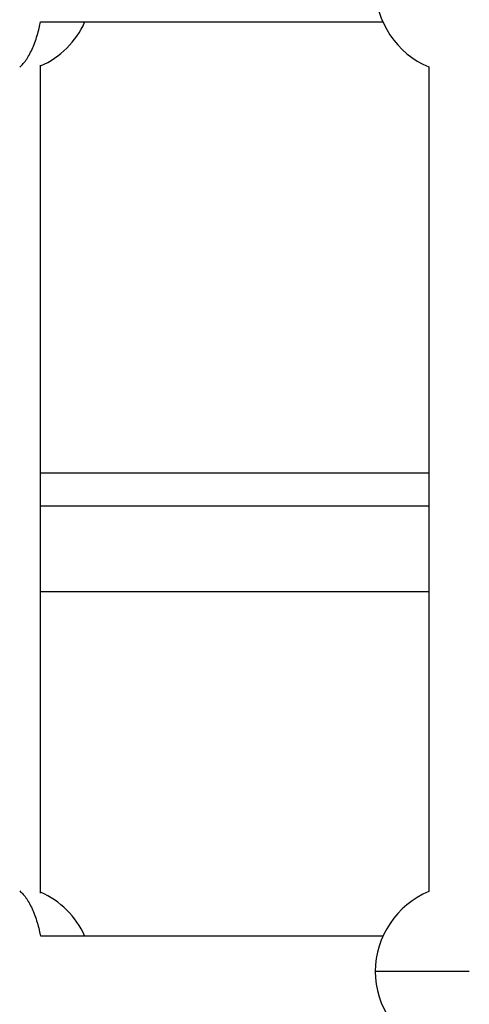
# Model space of a CAD drawing. Extents: x -32.7 to 32.7, y -13.6 to 13.6.
# Drawn here: x -9.3 to -8, y 2.5 to 5.3 of the extents above; entities that cross this region are included whole.
import ezdxf

# ---------------------------------------------------------------- set-up
doc = ezdxf.new("R2010")
doc.units = 0
doc.layers.get('0').update_dxf_attribs({"linetype": 'CONTINUOUS'})

msp = doc.modelspace()

# ---------------------------------------------------------------- linework, layer by layer
at = {"color": 0}
for points in [[(-8.2709, 5.4242), (-8.2709, 5.4242), (-8.2701, 5.4056), (-8.268, 5.3874), (-8.2645, 5.3694), (-8.2599, 5.352), (-8.2539, 5.3348), (-8.2467, 5.3183), (-8.2384, 5.3024), (-8.2291, 5.2872), (-8.2185, 5.2725), (-8.207, 5.2587), (-8.1945, 5.2457), (-8.1812, 5.2338), (-8.1667, 5.2227), (-8.1516, 5.2128), (-8.1356, 5.204), (-8.119, 5.1965)], [(-8.2709, 5.4242), (-8.2709, 5.4242), (-8.2701, 5.4056), (-8.268, 5.3874), (-8.2645, 5.3694), (-8.2599, 5.352), (-8.2539, 5.3348), (-8.2467, 5.3183), (-8.2384, 5.3024), (-8.2291, 5.2872), (-8.2185, 5.2725), (-8.207, 5.2587), (-8.1945, 5.2457), (-8.1812, 5.2338), (-8.1667, 5.2227), (-8.1516, 5.2128), (-8.1356, 5.204), (-8.119, 5.1965)], [(-9.2814, 5.1954), (-9.2789, 5.1978), (-9.2763, 5.2003), (-9.2738, 5.203), (-9.2713, 5.2058), (-9.2688, 5.2087), (-9.2663, 5.2118), (-9.264, 5.2151), (-9.2616, 5.2185), (-9.2593, 5.2221), (-9.2569, 5.2258), (-9.2546, 5.2297), (-9.2525, 5.2337), (-9.2503, 5.2378), (-9.2482, 5.242), (-9.2461, 5.2465), (-9.2441, 5.251), (-9.2421, 5.2556), (-9.2402, 5.2603), (-9.2384, 5.2652), (-9.2366, 5.2701), (-9.2349, 5.2752), (-9.2332, 5.2804), (-9.2316, 5.2858), (-9.2301, 5.2909), (-9.2287, 5.2956), (-9.2272, 5.3018), (-9.2251, 5.3115), (-9.2223, 5.3243)], [(-9.2223, 5.3243), (-8.2498, 5.3243)], [(-9.2219, 5.1993), (-9.2219, 5.1993), (-9.2116, 5.2039), (-9.2016, 5.2092), (-9.1919, 5.2148), (-9.1825, 5.221), (-9.1733, 5.2274), (-9.1645, 5.2345), (-9.1559, 5.2418), (-9.1478, 5.2497), (-9.1398, 5.2577), (-9.1324, 5.2662), (-9.1253, 5.2749), (-9.1187, 5.2841), (-9.1124, 5.2934), (-9.1068, 5.3031), (-9.1015, 5.313), (-9.0969, 5.3233)], [(-9.2219, 5.1993), (-9.2219, 5.1993), (-9.2116, 5.2039), (-9.2016, 5.2092), (-9.1919, 5.2148), (-9.1825, 5.221), (-9.1733, 5.2274), (-9.1645, 5.2345), (-9.1559, 5.2418), (-9.1478, 5.2497), (-9.1398, 5.2577), (-9.1324, 5.2662), (-9.1253, 5.2749), (-9.1187, 5.2841), (-9.1124, 5.2934), (-9.1068, 5.3031), (-9.1015, 5.313), (-9.0969, 5.3233)], [(-9.2219, 2.8468), (-9.2219, 5.2016)], [(-8.1188, 5.1968), (-8.1188, 2.8509)], [(-8.1188, 4.0412), (-9.2219, 4.0412)], [(-9.2219, 3.9482), (-8.1188, 3.9482)], [(-9.2219, 3.7043), (-8.1188, 3.7043)], [(-9.2814, 2.8531), (-9.2789, 2.8507), (-9.2763, 2.8482), (-9.2738, 2.8456), (-9.2713, 2.8428), (-9.2688, 2.8398), (-9.2663, 2.8367), (-9.264, 2.8334), (-9.2616, 2.83), (-9.2593, 2.8264), (-9.2569, 2.8227), (-9.2546, 2.8189), (-9.2525, 2.8149), (-9.2503, 2.8108), (-9.2482, 2.8065), (-9.2461, 2.8021), (-9.2441, 2.7976), (-9.2421, 2.793), (-9.2402, 2.7881), (-9.2384, 2.7833), (-9.2366, 2.7784), (-9.2349, 2.7734), (-9.2332, 2.7682), (-9.2316, 2.7627), (-9.2301, 2.7575), (-9.2287, 2.7529), (-9.2272, 2.7467), (-9.2251, 2.737), (-9.2223, 2.7243)], [(-9.0969, 2.7251), (-9.0969, 2.7251), (-9.1015, 2.7351), (-9.1068, 2.7451), (-9.1124, 2.7547), (-9.1187, 2.7642), (-9.1253, 2.7731), (-9.1324, 2.7819), (-9.1398, 2.7904), (-9.1478, 2.7986), (-9.1559, 2.8063), (-9.1645, 2.8137), (-9.1733, 2.8206), (-9.1825, 2.8272), (-9.1919, 2.8333), (-9.2016, 2.839), (-9.2116, 2.8443), (-9.2219, 2.8492)], [(-9.0969, 2.7251), (-9.0969, 2.7251), (-9.1015, 2.7351), (-9.1068, 2.7451), (-9.1124, 2.7547), (-9.1187, 2.7642), (-9.1253, 2.7731), (-9.1324, 2.7819), (-9.1398, 2.7904), (-9.1478, 2.7986), (-9.1559, 2.8063), (-9.1645, 2.8137), (-9.1733, 2.8206), (-9.1825, 2.8272), (-9.1919, 2.8333), (-9.2016, 2.839), (-9.2116, 2.8443), (-9.2219, 2.8492)], [(-8.119, 2.8511), (-8.119, 2.8511), (-8.1355, 2.8433), (-8.1514, 2.8345), (-8.1664, 2.8246), (-8.1807, 2.8136), (-8.194, 2.8015), (-8.2066, 2.7887), (-8.2182, 2.775), (-8.2288, 2.7606), (-8.2381, 2.7453), (-8.2465, 2.7295), (-8.2537, 2.713), (-8.2598, 2.696), (-8.2644, 2.6785), (-8.268, 2.6607), (-8.2701, 2.6425), (-8.2709, 2.6242), (-8.2709, 2.6242), (-8.2709, 2.6242), (-8.2709, 2.6242), (-8.2709, 2.6242), (-8.2709, 2.6242), (-8.2709, 2.6242), (-8.2709, 2.6242), (-8.2709, 2.6242), (-8.2709, 2.6242), (-8.2709, 2.6242), (-8.2709, 2.6242), (-8.2709, 2.6242), (-8.2709, 2.6242), (-8.2709, 2.6242), (-8.2709, 2.6242), (-8.2709, 2.6242), (-8.2709, 2.6242)], [(-8.119, 2.8511), (-8.119, 2.8511), (-8.1355, 2.8433), (-8.1514, 2.8345), (-8.1664, 2.8246), (-8.1807, 2.8136), (-8.194, 2.8015), (-8.2066, 2.7887), (-8.2182, 2.775), (-8.2288, 2.7606), (-8.2381, 2.7453), (-8.2465, 2.7295), (-8.2537, 2.713), (-8.2598, 2.696), (-8.2644, 2.6785), (-8.268, 2.6607), (-8.2701, 2.6425), (-8.2709, 2.6242), (-8.2709, 2.6242), (-8.2709, 2.6242), (-8.2709, 2.6242), (-8.2709, 2.6242), (-8.2709, 2.6242), (-8.2709, 2.6242), (-8.2709, 2.6242), (-8.2709, 2.6242), (-8.2709, 2.6242), (-8.2709, 2.6242), (-8.2709, 2.6242), (-8.2709, 2.6242), (-8.2709, 2.6242), (-8.2709, 2.6242), (-8.2709, 2.6242), (-8.2709, 2.6242), (-8.2709, 2.6242)], [(-8.2478, 2.7243), (-9.2213, 2.7243)], [(-8.0036, 2.6242), (-8.2711, 2.6242)], [(-8.2709, 2.6242), (-8.2709, 2.6242), (-8.2701, 2.6056), (-8.268, 2.5874), (-8.2645, 2.5694), (-8.2599, 2.552), (-8.2539, 2.5348), (-8.2467, 2.5183), (-8.2384, 2.5024), (-8.2291, 2.4872), (-8.2185, 2.4725), (-8.207, 2.4588), (-8.1945, 2.4458), (-8.1812, 2.4339), (-8.1667, 2.4227), (-8.1516, 2.4128), (-8.1356, 2.404), (-8.119, 2.3965)], [(-8.2709, 2.6242), (-8.2709, 2.6242), (-8.2701, 2.6056), (-8.268, 2.5874), (-8.2645, 2.5694), (-8.2599, 2.552), (-8.2539, 2.5348), (-8.2467, 2.5183), (-8.2384, 2.5024), (-8.2291, 2.4872), (-8.2185, 2.4725), (-8.207, 2.4588), (-8.1945, 2.4458), (-8.1812, 2.4339), (-8.1667, 2.4227), (-8.1516, 2.4128), (-8.1356, 2.404), (-8.119, 2.3965)]]:
    msp.add_lwpolyline(points, dxfattribs=at)

doc.saveas('drawing.dxf')
